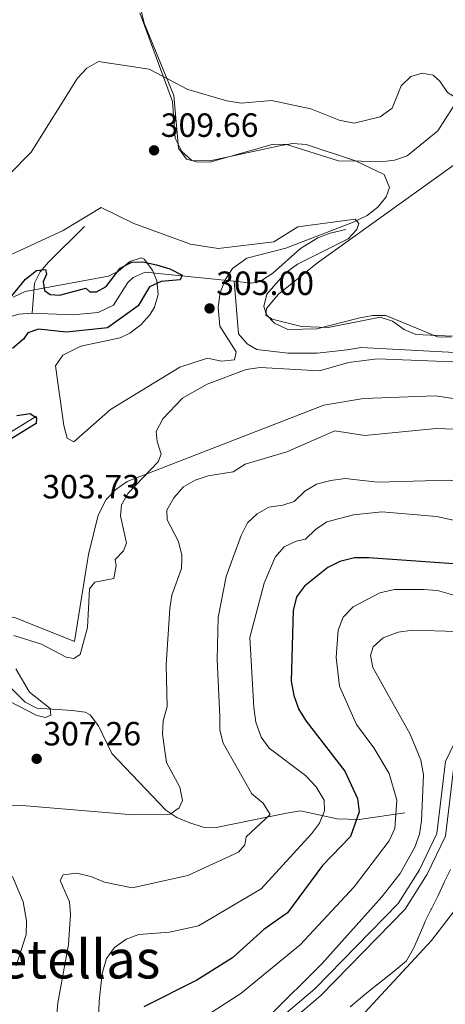
# Model space of a CAD drawing. Units: metres. Extents: x 615373 to 622341, y 4659980 to 4664722.
# Drawn here: x 617732 to 617859, y 4662200 to 4662493 of the extents above; entities that cross this region are included whole.
import ezdxf
from ezdxf.enums import TextEntityAlignment as Align

# ---------------------------------------------------------------- set-up
doc = ezdxf.new("R2010")
doc.units = ezdxf.units.M
doc.header["$MEASUREMENT"] = 0
doc.linetypes.add('DGN Style 3', pattern=[121.67106000000003, 86.90790000000001, -34.76316000000001])
for name, color, linetype, lineweight in [('Nivel 11', 7, 'Continuous', 0), ('Nivel 21', 7, 'Continuous', 0), ('Nivel 35', 7, 'Continuous', 0), ('Nivel 36', 7, 'Continuous', 0), ('Nivel 4', 7, 'Continuous', 0), ('Nivel 41', 7, 'Continuous', 0), ('Nivel 45', 7, 'Continuous', 0), ('Nivel 5', 7, 'Continuous', 0), ('Nivel 57', 7, 'Continuous', 0), ('Nivel 7', 7, 'Continuous', 0)]:
    doc.layers.add(name, color=color, linetype=linetype, lineweight=lineweight)
doc.styles.add('Style-Arial', font='txt')
doc.styles.add('Style-Times New Roman', font='txt')

# ---------------------------------------------------------------- blocks, each defined once
blk = doc.blocks.new('5PATER')
at = {"layer": 'Nivel 7', "linetype": 'Continuous', "lineweight": 0}
h = blk.add_hatch(color=51, dxfattribs=at)
edge = h.paths.add_edge_path()
edge.add_ellipse((0.0004966035485267639, -0.003717619925737381), major_axis=(-1.095731442372465, -1.110710699892244), ratio=0.9994222409660318, start_angle=0, end_angle=360)

msp = doc.modelspace()

# ---------------------------------------------------------------- linework, layer by layer
at = {"layer": 'Nivel 11', "color": 142, "linetype": 'DGN Style 3', "lineweight": 13}
for points in [[(617751.370000001, 4662431.77, 304.67), (617740.6900000013, 4662421.100000001, 300.94), (617738.1700000018, 4662418.18, 299.39), (617736.5399999991, 4662414.82, 297.8), (617735.8099999987, 4662405.91, 297.15)], [(617829.370000001, 4662430.809999999, 305.12), (617824.6999999993, 4662429.710000001, 303.93), (617821.0199999996, 4662428.309999999, 303.56), (617815.8299999982, 4662425.16, 303.59), (617807.620000001, 4662417.809999999, 302.4), (617804.1499999985, 4662415.66, 302.01), (617801.3299999982, 4662414.859999999, 301.73), (617796.0500000007, 4662415.399999999, 301.28)], [(617796.0500000007, 4662415.399999999, 301.28), (617769.4800000004, 4662418.120000001, 299.02), (617765.9200000018, 4662416.489999998, 298.56), (617764.3000000007, 4662415.080000002, 298.34), (617760.0899999999, 4662408.23, 297.87), (617755.4899999984, 4662406.129999999, 297.63), (617747.8099999987, 4662405.370000001, 297.4), (617735.8099999987, 4662405.91, 297.15)], [(617866.5100000016, 4662393.899999999, 304.69), (617833.9299999997, 4662395.68, 304.19), (617829.7699999996, 4662394.949999999, 303.52), (617820.7899999991, 4662394.010000002, 303.51), (617812.0599999987, 4662394.02, 303.18), (617802.8500000015, 4662395.030000001, 302.66), (617799.8900000006, 4662396.73, 302.49), (617797.3200000003, 4662399.780000001, 301.99), (617796.0500000007, 4662415.399999999, 301.28)], [(617735.8099999987, 4662405.91, 297.15), (617731.8500000015, 4662405.580000002, 297.06), (617728.4600000009, 4662404.629999999, 296.98), (617725.0700000003, 4662402.489999998, 296.83), (617723.0500000007, 4662400.309999999, 296.64), (617720.7399999984, 4662392.629999999, 296.02), (617717.1799999997, 4662389.440000001, 295.62), (617713.4600000009, 4662387.649999999, 295.29), (617692.5899999999, 4662382.780000001, 294.95), (617688.9499999993, 4662380.989999998, 294.88), (617685.5300000012, 4662377.09, 294.78), (617680.2800000012, 4662365.670000002, 294.27), (617667.1000000015, 4662341.190000001, 293.82)], [(617737.0700000003, 4662375.149999999, 299.08), (617725.0100000016, 4662367.77, 299.23), (617718.3900000006, 4662365.84, 298.91), (617711.1700000018, 4662365.039999999, 298.4), (617706.4200000018, 4662360.300000001, 297.89), (617702.879999999, 4662358.460000001, 297.6), (617697.9800000004, 4662356.41, 297.21), (617688.6400000006, 4662354.210000001, 296.87), (617681.379999999, 4662349.140000001, 295.86), (617676.1000000015, 4662343.16, 294.7), (617667.1000000015, 4662341.190000001, 293.82)], [(617846.8999999985, 4662256.949999999, 330.54), (617833.3299999982, 4662255.010000002, 324.65), (617826.75, 4662255.149999999, 322.19), (617815.8099999987, 4662257.550000001, 317.78), (617811.6099999994, 4662256.850000001, 316.23), (617790.6799999997, 4662252.620000001, 312.38), (617786.7600000016, 4662252.739999998, 312.07), (617782.8299999982, 4662253.98, 311.77), (617778.9400000013, 4662255.640000001, 311.01), (617775.7100000009, 4662257.789999999, 310.22), (617759.5399999991, 4662274.629999999, 306.95), (617755.5300000012, 4662282.890000001, 306.32), (617753.1000000015, 4662286.210000001, 305.69), (617751.6499999985, 4662286.949999999, 305.49), (617747.6799999997, 4662287.489999998, 305.36), (617737.2300000004, 4662288.18, 304.65), (617733.7100000009, 4662289.989999998, 303.92), (617720.2800000012, 4662303.52, 302.98)]]:
    msp.add_polyline3d(points, dxfattribs=at)
at = {"layer": 'Nivel 21', "color": 7, "linetype": 'Continuous', "lineweight": 0}
msp.add_polyline3d([(617837.1700000018, 4662124.719999999, 334.48), (617815.620000001, 4662134.98, 334.92), (617806.6000000015, 4662142.68, 335.34), (617802.1600000001, 4662148, 335.75), (617800.3299999982, 4662152.75, 335.96), (617798.6000000015, 4662163.41, 335.96), (617795.5799999982, 4662169.289999999, 335.96), (617792.7300000004, 4662171.75, 335.96), (617791.3000000007, 4662174.920000002, 335.96), (617791.0500000007, 4662180.07, 336.17), (617793.5700000003, 4662184.469999999, 335.96), (617805.7399999984, 4662192.370000001, 335.34), (617820.1000000015, 4662204.530000001, 336.17), (617844.9899999984, 4662229.940000001, 337.63), (617851.3200000003, 4662239.949999999, 337.84), (617856.4499999993, 4662250.789999999, 337.84), (617859.0700000003, 4662272.309999999, 338.68), (617863.3299999982, 4662281.16, 338.68), (617869.0500000007, 4662287.609999999, 338.47), (617873.1700000018, 4662289.309999999, 338.05), (617879.8599999994, 4662289.34, 337.84), (617891.129999999, 4662287, 336.8)], dxfattribs=at)
at = {"layer": 'Nivel 21', "color": 7, "linetype": 'DGN Style 3', "lineweight": 0}
msp.add_polyline3d([(617807.3200000003, 4662190.239999998, 335.34), (617821.9100000001, 4662202.59, 336.17), (617847.0700000003, 4662228.289999999, 337.63), (617853.6499999985, 4662238.670000002, 337.84), (617859.0199999996, 4662250.039999999, 337.84), (617861.6400000006, 4662271.559999999, 338.68), (617865.5599999987, 4662279.68, 338.68), (617870.620000001, 4662285.399999999, 338.47), (617873.6999999993, 4662286.66, 338.05), (617879.6000000015, 4662286.690000001, 337.84), (617890.5899999999, 4662284.41, 336.8)], dxfattribs=at)
at = {"layer": 'Nivel 35', "color": 92, "linetype": 'DGN Style 3', "lineweight": 0}
for points in [[(617767.8900000006, 4662495.350000001, 312.2), (617777.6900000013, 4662468.93, 310.6), (617778.4100000001, 4662458.059999999, 309.92), (617780.3900000006, 4662454.09, 309.81), (617783.4499999993, 4662451.359999999, 309.76), (617788.8299999982, 4662451.25, 309.75), (617809.6000000015, 4662455.780000001, 309.65), (617813.4899999984, 4662456.440000001, 309.58), (617817.5199999996, 4662456.199999999, 309.5), (617832.25, 4662451.27, 308.8), (617840.8200000003, 4662447.190000001, 307.72), (617842.3200000003, 4662443.330000002, 307.08), (617841.4200000018, 4662440.59, 306.7), (617838.879999999, 4662437.52, 306.3), (617835.7300000004, 4662435, 305.93), (617831.3399999999, 4662432.93, 305.48), (617811.4400000013, 4662425.309999999, 303.65), (617799.8500000015, 4662422.289999999, 303.66), (617795.5199999996, 4662419.25, 303.44), (617793.3099999987, 4662415.789999999, 303.13), (617791.8599999994, 4662411.920000002, 302.97), (617791.2899999991, 4662407.690000001, 303.27), (617791.8000000007, 4662402.010000002, 303.82), (617796.6799999997, 4662394.379999999, 303.92), (617796.1000000015, 4662392.02, 303.99), (617792.2699999996, 4662391.57, 304.25), (617788.0899999999, 4662392.510000002, 304.48), (617779.8099999987, 4662389.77, 304.5), (617759.120000001, 4662377.219999999, 304.33), (617748.2699999996, 4662367.57, 303.91), (617746.25, 4662368.609999999, 303.82), (617745.2300000004, 4662372.390000001, 303.86), (617742.7600000016, 4662390.199999999, 303.65), (617744.9899999984, 4662393.379999999, 303.65), (617750.3000000007, 4662396.100000001, 303.65), (617762.0500000007, 4662398.530000001, 303.65), (617764.8900000006, 4662399.899999999, 303.65), (617768.1600000001, 4662402.399999999, 303.56), (617770.8399999999, 4662405.359999999, 303.33), (617772.2800000012, 4662407.670000002, 303.14), (617773.379999999, 4662411.469999999, 302.38), (617773.0199999996, 4662415.510000002, 301.31), (617771.6999999993, 4662418.710000001, 300.94), (617769.1499999985, 4662422.030000001, 301.36), (617768.2899999991, 4662422.43, 301.45), (617764.9699999988, 4662421.330000002, 301.67), (617761.5500000007, 4662418.420000002, 301.86), (617758.5399999991, 4662416.879999999, 301.96), (617733.6900000013, 4662412.379999999, 301.62), (617730.0799999982, 4662410.66, 301.44)], [(617752.3399999999, 4662332.210000001, 304.02), (617752.6400000006, 4662334.02, 304), (617755.5100000016, 4662345.670000002, 304.32), (617757.9100000001, 4662350.350000001, 304.27), (617760.7300000004, 4662353.330000002, 304.14), (617764.1099999994, 4662355.739999998, 304.02), (617822.7800000012, 4662378.449999999, 304.67), (617834.620000001, 4662380.510000002, 304.67), (617856.0100000016, 4662381.260000002, 305.06), (617866.0399999991, 4662379.760000002, 305.68), (617877.129999999, 4662375.330000002, 307.03), (617891.6700000018, 4662366.100000001, 308.7), (617907.7399999984, 4662354.43, 310.2), (617928.5, 4662337.34, 312.6), (617930.7100000009, 4662335.170000002, 312.91)], [(617752.3399999999, 4662332.210000001, 304.02), (617748.3900000006, 4662308.02, 304.33), (617730.3299999982, 4662315.309999999, 303.7), (617721.3599999994, 4662314.41, 303.69), (617722.3500000015, 4662323, 303.76), (617724.5, 4662331.75, 303.8)], [(618072.2600000016, 4662293.539999999, 349.17), (618067.5300000012, 4662292.109999999, 347.71), (618056.3500000015, 4662291.370000001, 346.86), (618046.6400000006, 4662285.190000001, 346.02), (618036.9200000018, 4662276.789999999, 346.02), (618029.0899999999, 4662275.120000001, 345.68), (618018.370000001, 4662268.629999999, 345.54), (618009.7600000016, 4662260.32, 345.36), (617996.3399999999, 4662240.080000002, 344.66), (617987.6900000013, 4662231.830000002, 345.05), (617980.8099999987, 4662227.710000001, 344.06), (617975.0599999987, 4662225.48, 343), (617947.9100000001, 4662222.609999999, 339.55), (617944.2199999988, 4662223.649999999, 339.05), (617935.1499999985, 4662230.309999999, 339.02), (617910.370000001, 4662249.359999999, 341.8), (617899, 4662259.609999999, 342.23), (617885.3299999982, 4662274.219999999, 342.18), (617880, 4662275.710000001, 342.94), (617876.7399999984, 4662273.649999999, 343.64), (617871.7399999984, 4662245.34, 343.78), (617866.7100000009, 4662234.390000001, 343.57), (617854.9100000001, 4662218.949999999, 343.26), (617825.3000000007, 4662187.02, 342.17)]]:
    msp.add_polyline3d(points, dxfattribs=at)
at = {"layer": 'Nivel 36', "color": 92, "linetype": 'Continuous', "lineweight": 0}
for points in [[(617765.2399999984, 4662509.010000002, 313.5), (617769.1999999993, 4662492.350000001, 312.14), (617778.0700000003, 4662470.800000001, 310.45), (617779.4299999997, 4662455.080000002, 309.94), (617781.870000001, 4662451.760000002, 309.94), (617784.7600000016, 4662451, 309.77), (617788.7699999996, 4662450.91, 309.93), (617807.3500000015, 4662456.149999999, 309.77), (617811.3200000003, 4662456.25, 309.7), (617827.129999999, 4662451.300000001, 309.26), (617840.629999999, 4662451.109999999, 309.36), (617843.8900000006, 4662451.460000001, 309.43), (617847.6499999985, 4662452.75, 309.44), (617856.7399999984, 4662460.210000001, 309.5), (617870.5, 4662481.710000001, 311.97), (617881.4800000004, 4662497.309999999, 310.45)], [(617876.0300000012, 4662460.41, 308.08), (617820.9100000001, 4662420.850000001, 305.59), (617809.2199999988, 4662411.510000002, 305.36), (617805.6999999993, 4662407.32, 305.03), (617805.5300000012, 4662405.25, 305.03), (617807.3399999999, 4662404.109999999, 305.2), (617816.1700000018, 4662401.940000001, 305.2), (617824.120000001, 4662401.59, 305.2), (617839.5700000003, 4662404.68, 305.36), (617843.2399999984, 4662403.489999998, 305.5), (617846.7100000009, 4662401.059999999, 305.56), (617850.1900000013, 4662399.530000001, 305.7), (617861.1400000006, 4662399, 306.89)]]:
    msp.add_polyline3d(points, dxfattribs=at)
at = {"layer": 'Nivel 4', "color": 30, "linetype": 'Continuous', "lineweight": 30, "flags": 128}
for points, elevation in [([(617728.5599999987, 4662409.580000002), (617733.7699999996, 4662416.010000002), (617737.0399999991, 4662418.629999999), (617739.7800000012, 4662418.91), (617740.0500000007, 4662417.550000001), (617739.0700000003, 4662415.25), (617739.4899999984, 4662412.670000002), (617741.1700000018, 4662411.489999998), (617743.9800000004, 4662411.300000001), (617751.8299999982, 4662413.379999999), (617753, 4662412.260000002), (617754.9499999993, 4662412.300000001), (617757.8999999985, 4662413.879999999), (617762.0399999991, 4662419.289999999), (617765.5100000016, 4662421.140000001), (617768.7699999996, 4662421.219999999), (617772.870000001, 4662420.27), (617776.8500000015, 4662419.109999999), (617780.5599999987, 4662417.23), (617779.9600000009, 4662415.870000001), (617774.2699999996, 4662415.330000002), (617770.75, 4662413.760000002), (617767.3900000006, 4662408.09), (617758.2899999991, 4662401.530000001), (617746.0300000012, 4662400.210000001), (617737.6799999997, 4662401.09), (617734.5199999996, 4662400.039999999), (617733.2300000004, 4662398.149999999), (617729.9400000013, 4662395.359999999)], 300), ([(617731.25, 4662375.370000001), (617735.2199999988, 4662375.969999999), (617737.1000000015, 4662374.670000002), (617737, 4662373.010000002), (617724.7399999984, 4662365.600000001)], 300), ([(617862.8500000015, 4662331.109999999), (617836.2100000009, 4662333), (617831.9400000013, 4662332.989999998), (617827.5599999987, 4662331.899999999), (617823.9800000004, 4662330.100000001), (617816.9899999984, 4662324.559999999), (617814.6400000006, 4662321.32), (617813.620000001, 4662317.309999999), (617813.0799999982, 4662296.239999998), (617813.8299999982, 4662291.920000002), (617815.3299999982, 4662287.789999999), (617817.5199999996, 4662284.34), (617829.0100000016, 4662269.390000001), (617832.8099999987, 4662261.23), (617833.3399999999, 4662257.25), (617830.6900000013, 4662249.93), (617822.4200000018, 4662241.25), (617811.9899999984, 4662227.16), (617804.8999999985, 4662222.23), (617795.5500000007, 4662213.760000002), (617784.8599999994, 4662207.129999999), (617769.0599999987, 4662199.190000001)], 325)]:
    msp.add_lwpolyline(points, dxfattribs=dict(at, elevation=elevation))
at = {"layer": 'Nivel 5', "color": 30, "linetype": 'Continuous', "lineweight": 0, "flags": 128}
for points, elevation in [([(617728.9299999997, 4662447.18), (617735.4899999984, 4662453.920000002), (617749.3500000015, 4662475.949999999), (617752.0799999982, 4662478.890000001), (617755.5399999991, 4662480.940000001), (617770.7300000004, 4662478.580000002), (617782.2199999988, 4662472.530000001), (617793.8399999999, 4662469.190000001), (617798.1000000015, 4662468.43), (617807.1400000006, 4662469.25), (617818.9499999993, 4662466.830000002), (617827.3099999987, 4662463.440000001), (617831.7899999991, 4662462.5), (617839.5500000007, 4662464.41), (617843.1499999985, 4662466.989999998), (617845.8599999994, 4662473.649999999), (617848.7100000009, 4662476.41), (617852.1099999994, 4662477.440000001), (617855.3500000015, 4662476.809999999), (617857.379999999, 4662475.059999999), (617859.6400000006, 4662471.68), (617863.0300000012, 4662469.550000001)], 310), ([(617713.1499999985, 4662415.859999999), (617745.0599999987, 4662430.489999998), (617756.3399999999, 4662437.379999999), (617766.120000001, 4662432.640000001), (617783.0500000007, 4662426.460000001), (617791.2800000012, 4662425.190000001), (617807.8900000006, 4662427.140000001), (617815.0399999991, 4662431.59), (617832.0799999982, 4662433.940000001), (617833.2300000004, 4662432.609999999), (617832.6499999985, 4662430.809999999), (617830.0100000016, 4662428.07), (617814.9299999997, 4662420.469999999), (617811.2100000009, 4662417.77), (617805.7699999996, 4662411.52), (617804.8399999999, 4662407.879999999), (617805.6400000006, 4662405.359999999), (617808.0599999987, 4662402.890000001), (617812.0899999999, 4662400.989999998), (617820.7199999988, 4662401.190000001), (617833.1600000001, 4662404.370000001), (617837.2899999991, 4662405.18), (617841.2899999991, 4662405.23), (617856.7300000004, 4662398.890000001), (617860.7699999996, 4662398.73)], 305), ([(617871.3299999982, 4662390.949999999), (617838.7899999991, 4662392.309999999), (617830.1600000001, 4662391.149999999), (617821.4800000004, 4662388.75), (617803.8399999999, 4662389.66), (617799.6499999985, 4662389.149999999), (617787.9899999984, 4662384.77), (617780.6099999994, 4662380.539999999), (617774.8099999987, 4662374.370000001), (617772.75, 4662370.580000002), (617773.0599999987, 4662367.670000002), (617774.2300000004, 4662363.84), (617773.3399999999, 4662361.539999999), (617764.4499999993, 4662352.219999999), (617762.4299999997, 4662348.77), (617762.1400000006, 4662345.510000002), (617763.9600000009, 4662337.370000001), (617763.0500000007, 4662335.059999999), (617760.5700000003, 4662332.449999999), (617760.5899999999, 4662332.350000001)], 305), ([(617864.6600000001, 4662371.219999999), (617856.2800000012, 4662371.5), (617834.9899999984, 4662369.41), (617826.0899999999, 4662370.800000001), (617811.7800000012, 4662364.52), (617799.2800000012, 4662360.850000001), (617795.7199999988, 4662358.559999999), (617788.2800000012, 4662357.41), (617784.3999999985, 4662356.170000002), (617780.9699999988, 4662354.109999999), (617778.0700000003, 4662350.890000001), (617775.9699999988, 4662347.190000001), (617776.0599999987, 4662344.300000001), (617779.4800000004, 4662337.890000001), (617780.4699999988, 4662333.789999999), (617780.4200000018, 4662332.68)], 310), ([(617915.7600000016, 4662334.93), (617910.4299999997, 4662338.050000001), (617906.6999999993, 4662339.5), (617902.1600000001, 4662339.789999999), (617898.3599999994, 4662341.07), (617892.8000000007, 4662346.77), (617889.3599999994, 4662348.809999999), (617876.870000001, 4662353.77), (617860.0199999996, 4662356.170000002), (617838.7899999991, 4662355.550000001), (617829.1799999997, 4662356.629999999), (617824.870000001, 4662356.02), (617820.629999999, 4662354.890000001), (617817.1600000001, 4662352.890000001), (617813.9200000018, 4662349.789999999), (617810.5599999987, 4662348.68), (617806.3500000015, 4662348.080000002), (617802.870000001, 4662346.129999999), (617799.9699999988, 4662343.370000001), (617798.1099999994, 4662339.609999999), (617795.6700000018, 4662332.93)], 315), ([(617891.0100000016, 4662334.510000002), (617889.75, 4662335.23), (617872.9299999997, 4662341.640000001), (617856.4699999988, 4662345.330000002), (617840.0899999999, 4662346.690000001), (617831.5899999999, 4662345.780000001), (617823.6499999985, 4662343.699999999), (617820.2699999996, 4662341.460000001), (617817.3599999994, 4662338.59), (617814.5599999987, 4662337.960000001), (617810.9499999993, 4662336.239999998), (617808.2300000004, 4662333.140000001)], 320), ([(617780.4200000018, 4662332.68), (617780.2899999991, 4662329.789999999), (617777.4299999997, 4662321.870000001), (617776.8500000015, 4662317.91), (617775.7300000004, 4662301.080000002), (617776.0300000012, 4662288.640000001), (617774.8500000015, 4662284.399999999), (617774.620000001, 4662280.41), (617775.25, 4662276.190000001), (617775.8299999982, 4662272.02), (617779.7899999991, 4662264.59), (617780.5899999999, 4662260.66), (617779.6000000015, 4662258.469999999), (617776.9699999988, 4662256.539999999), (617765.879999999, 4662256.390000001), (617732.8299999982, 4662259.170000002), (617720.2100000009, 4662259.25)], 310), ([(617760.5899999999, 4662332.350000001), (617760.8299999982, 4662330.73), (617760.1400000006, 4662326.800000001), (617754.4499999993, 4662325.690000001), (617752.9299999997, 4662323.710000001), (617752.2600000016, 4662312.199999999), (617750.1600000001, 4662304.210000001), (617748.25, 4662302.949999999), (617745.9699999988, 4662303.350000001), (617738.5500000007, 4662307.289999999), (617730.3200000003, 4662309.82)], 305), ([(617795.6700000018, 4662332.93), (617793.6499999985, 4662327.399999999), (617791.3099999987, 4662315.170000002), (617790.9699999988, 4662302.66), (617791.7699999996, 4662285.670000002), (617791.7199999988, 4662281.649999999), (617792.7899999991, 4662277.789999999), (617801.3500000015, 4662262.670000002), (617804.7100000009, 4662259.879999999), (617806.8000000007, 4662256.449999999), (617799.6600000001, 4662249.809999999), (617799.2699999996, 4662247.420000002), (617797.3299999982, 4662245.27), (617782.2100000009, 4662238.280000001), (617765.5799999982, 4662234.68), (617757.3200000003, 4662236.280000001), (617753.2899999991, 4662238), (617748.9899999984, 4662239.010000002), (617745.0199999996, 4662238.539999999), (617744.1799999997, 4662236.789999999), (617746.9200000018, 4662230.489999998), (617747.1999999993, 4662226.649999999), (617746.629999999, 4662217.75), (617743.4899999984, 4662200.379999999), (617741.6099999994, 4662178.890000001)], 315), ([(617808.2300000004, 4662333.140000001), (617804.9699999988, 4662325.41), (617800.7199999988, 4662309.190000001), (617801.879999999, 4662288.370000001), (617802.5199999996, 4662284.010000002), (617804.120000001, 4662279.539999999), (617806.4400000013, 4662276.280000001), (617817.2699999996, 4662268.16), (617820.5300000012, 4662264.73), (617822.8399999999, 4662260.780000001), (617823.0199999996, 4662257.580000002), (617821.4699999988, 4662253.949999999), (617819.0899999999, 4662250.73), (617804.129999999, 4662234.34), (617785.3900000006, 4662223.330000002), (617776.7100000009, 4662221.449999999), (617767.6000000015, 4662220.699999999), (617763.8500000015, 4662219.32), (617760.3599999994, 4662216.859999999), (617757.9899999984, 4662213.620000001), (617756.6600000001, 4662209.100000001), (617755.7600000016, 4662200.879999999), (617754.9600000009, 4662177.940000001)], 320), ([(617868.5399999991, 4662319.890000001), (617856.6600000001, 4662323.280000001), (617852.5300000012, 4662323.550000001), (617843.8200000003, 4662323.539999999), (617839.4699999988, 4662322.530000001), (617831.5799999982, 4662318.399999999), (617828.5500000007, 4662315.289999999), (617827.0500000007, 4662311.440000001), (617826.4200000018, 4662303.260000002), (617827.4100000001, 4662294.77), (617832.5300000012, 4662283.300000001), (617837.7399999984, 4662276.390000001), (617842.2300000004, 4662268.690000001), (617844.5100000016, 4662260.800000001), (617843.9899999984, 4662252.289999999), (617842.2800000012, 4662248.670000002), (617831.8599999994, 4662234.969999999), (617815.7600000016, 4662217.609999999), (617798.0599999987, 4662203.18), (617780.75, 4662191.969999999)], 330), ([(617862.4699999988, 4662311.059999999), (617849.2600000016, 4662311.449999999), (617844.9899999984, 4662310.850000001), (617840.4699999988, 4662309.129999999), (617837.5100000016, 4662306.48), (617836.6600000001, 4662303.859999999), (617837.4100000001, 4662300.32), (617848.5700000003, 4662280.390000001), (617851.7199999988, 4662272.699999999), (617852.5, 4662268.300000001), (617851.9299999997, 4662254.620000001), (617851.3599999994, 4662250.66), (617849.8900000006, 4662246.739999998), (617845.5199999996, 4662238.890000001), (617840.0599999987, 4662232), (617822.1900000013, 4662211.98), (617806.3500000015, 4662196.27)], 335), ([(617730.9600000009, 4662299.91), (617734.9899999984, 4662292.91), (617741.2100000009, 4662288.109999999), (617741.3200000003, 4662286.100000001), (617739.75, 4662285.420000002), (617737.2100000009, 4662285.960000001), (617726.1400000006, 4662291.609999999)], 305), ([(617860.5899999999, 4662240.100000001), (617858.7800000012, 4662236.530000001), (617858.5399999991, 4662236.030000001), (617856.8900000006, 4662232.379999999), (617856.6999999993, 4662231.98), (617854.8999999985, 4662228.41), (617854.8299999982, 4662228.27), (617853.0500000007, 4662224.690000001), (617852.8599999994, 4662224.27), (617851.2899999991, 4662220.59), (617851.2300000004, 4662220.460000001), (617849.6700000018, 4662216.780000001), (617849.5599999987, 4662216.530000001), (617847.5599999987, 4662213.059999999), (617847.4100000001, 4662212.91), (617844.3599999994, 4662210.280000001), (617841.2300000004, 4662207.780000001), (617838.0899999999, 4662205.330000002), (617834.9699999988, 4662202.850000001), (617833.6799999997, 4662201.780000001)], 340), ([(617729.8999999985, 4662237.989999998), (617733.0899999999, 4662230.420000002), (617734.0599999987, 4662224.75), (617733.9699999988, 4662220.75), (617731.0100000016, 4662211.420000002)], 310), ([(617833.6799999997, 4662201.780000001), (617830.629999999, 4662199.190000001)], 340)]:
    msp.add_lwpolyline(points, dxfattribs=dict(at, elevation=elevation))
at = {"layer": 'Nivel 57', "color": 92, "linetype": 'DGN Style 3', "lineweight": 0}
for points in [[(617730.0799999982, 4662410.66, 301.44), (617733.6900000013, 4662412.379999999, 301.62), (617758.5399999991, 4662416.879999999, 301.96), (617761.5500000007, 4662418.420000002, 301.86), (617764.9699999988, 4662421.330000002, 301.67), (617768.2899999991, 4662422.43, 301.45), (617769.1499999985, 4662422.030000001, 301.36), (617771.6999999993, 4662418.710000001, 300.94), (617773.0199999996, 4662415.510000002, 301.31), (617773.379999999, 4662411.469999999, 302.38), (617772.2800000012, 4662407.670000002, 303.14), (617770.8399999999, 4662405.359999999, 303.33), (617768.1600000001, 4662402.399999999, 303.56), (617764.8900000006, 4662399.899999999, 303.65), (617762.0500000007, 4662398.530000001, 303.65), (617750.3000000007, 4662396.100000001, 303.65), (617744.9899999984, 4662393.379999999, 303.65), (617742.7600000016, 4662390.199999999, 303.65), (617745.2300000004, 4662372.390000001, 303.86), (617746.25, 4662368.609999999, 303.82), (617748.2699999996, 4662367.57, 303.91), (617759.120000001, 4662377.219999999, 304.33), (617779.8099999987, 4662389.77, 304.5), (617788.0899999999, 4662392.510000002, 304.48), (617792.2699999996, 4662391.57, 304.25), (617796.1000000015, 4662392.02, 303.99), (617796.6799999997, 4662394.379999999, 303.92), (617791.8000000007, 4662402.010000002, 303.82), (617791.2899999991, 4662407.690000001, 303.27), (617791.8599999994, 4662411.920000002, 302.97), (617793.3099999987, 4662415.789999999, 303.13), (617795.5199999996, 4662419.25, 303.44), (617799.8500000015, 4662422.289999999, 303.66), (617811.4400000013, 4662425.309999999, 303.65), (617831.3399999999, 4662432.93, 305.48), (617835.7300000004, 4662435, 305.93), (617838.879999999, 4662437.52, 306.3), (617841.4200000018, 4662440.59, 306.7), (617842.3200000003, 4662443.330000002, 307.08), (617840.8200000003, 4662447.190000001, 307.72), (617832.25, 4662451.27, 308.8), (617817.5199999996, 4662456.199999999, 309.5), (617813.4899999984, 4662456.440000001, 309.58), (617809.6000000015, 4662455.780000001, 309.65), (617788.8299999982, 4662451.25, 309.75), (617783.4499999993, 4662451.359999999, 309.76), (617780.3900000006, 4662454.09, 309.81), (617778.4100000001, 4662458.059999999, 309.92), (617777.6900000013, 4662468.93, 310.6), (617767.8900000006, 4662495.350000001, 312.2)], [(617866.0399999991, 4662379.760000002, 305.68), (617856.0100000016, 4662381.260000002, 305.06), (617834.620000001, 4662380.510000002, 304.67), (617822.7800000012, 4662378.449999999, 304.67), (617764.1099999994, 4662355.739999998, 304.02), (617760.7300000004, 4662353.330000002, 304.14), (617757.9100000001, 4662350.350000001, 304.27), (617755.5100000016, 4662345.670000002, 304.32), (617752.6400000006, 4662334.02, 304), (617752.3399999999, 4662332.210000001, 304.02), (617748.3900000006, 4662308.02, 304.33), (617730.3299999982, 4662315.309999999, 303.7)], [(617825.3000000007, 4662187.02, 342.17), (617854.9100000001, 4662218.949999999, 343.26), (617866.7100000009, 4662234.390000001, 343.57), (617871.7399999984, 4662245.34, 343.78), (617876.7399999984, 4662273.649999999, 343.64), (617880, 4662275.710000001, 342.94), (617885.3299999982, 4662274.219999999, 342.18), (617899, 4662259.609999999, 342.23), (617910.370000001, 4662249.359999999, 341.8), (617935.1499999985, 4662230.309999999, 339.02), (617944.2199999988, 4662223.649999999, 339.05), (617947.9100000001, 4662222.609999999, 339.55), (617975.0599999987, 4662225.48, 343), (617980.8099999987, 4662227.710000001, 344.06), (617987.6900000013, 4662231.830000002, 345.05), (617996.3399999999, 4662240.080000002, 344.66), (618009.7600000016, 4662260.32, 345.36), (618018.370000001, 4662268.629999999, 345.54), (618029.0899999999, 4662275.120000001, 345.68), (618036.9200000018, 4662276.789999999, 346.02), (618046.6400000006, 4662285.190000001, 346.02), (618056.3500000015, 4662291.370000001, 346.86), (618067.5300000012, 4662292.109999999, 347.71), (618072.2600000016, 4662293.539999999, 349.17)]]:
    msp.add_polyline3d(points, dxfattribs=at)

# ---------------------------------------------------------------- block references
at = {"layer": 'Nivel 7', "color": 51, "linetype": 'Continuous', "lineweight": 0}
for p in [(617772.1499999985, 4662454.43, 309.66), (617788.6999999993, 4662407.309999999, 305), (617737.1400000006, 4662273.07, 307.26)]:
    msp.add_blockref('5PATER', p, dxfattribs=at)

# ---------------------------------------------------------------- texts
at = {"layer": 'Nivel 41', "color": 7, "linetype": 'Continuous', "lineweight": 0, "style": 'Style-Arial'}
for s, p in [('309.66', (617774.1400000006, 4662458.43, 309.66)), ('305.00', (617790.6900000013, 4662411.309999999, 305)), ('303.73', (617738.8200000003, 4662350.690000001, 303.73)), ('307.26', (617739.129999999, 4662277.07, 307.26))]:
    msp.add_text(s, height=6.99996, dxfattribs=at).set_placement(p)
at = {"layer": 'Nivel 45', "color": 7, "linetype": 'Continuous', "lineweight": 0, "style": 'Style-Times New Roman'}
msp.add_text('Monte de Valdetellas', height=11.49996, dxfattribs=at).set_placement((617697.8921493888, 4662213.36998, 302.38), align=Align.MIDDLE_CENTER)

doc.saveas('drawing.dxf')
